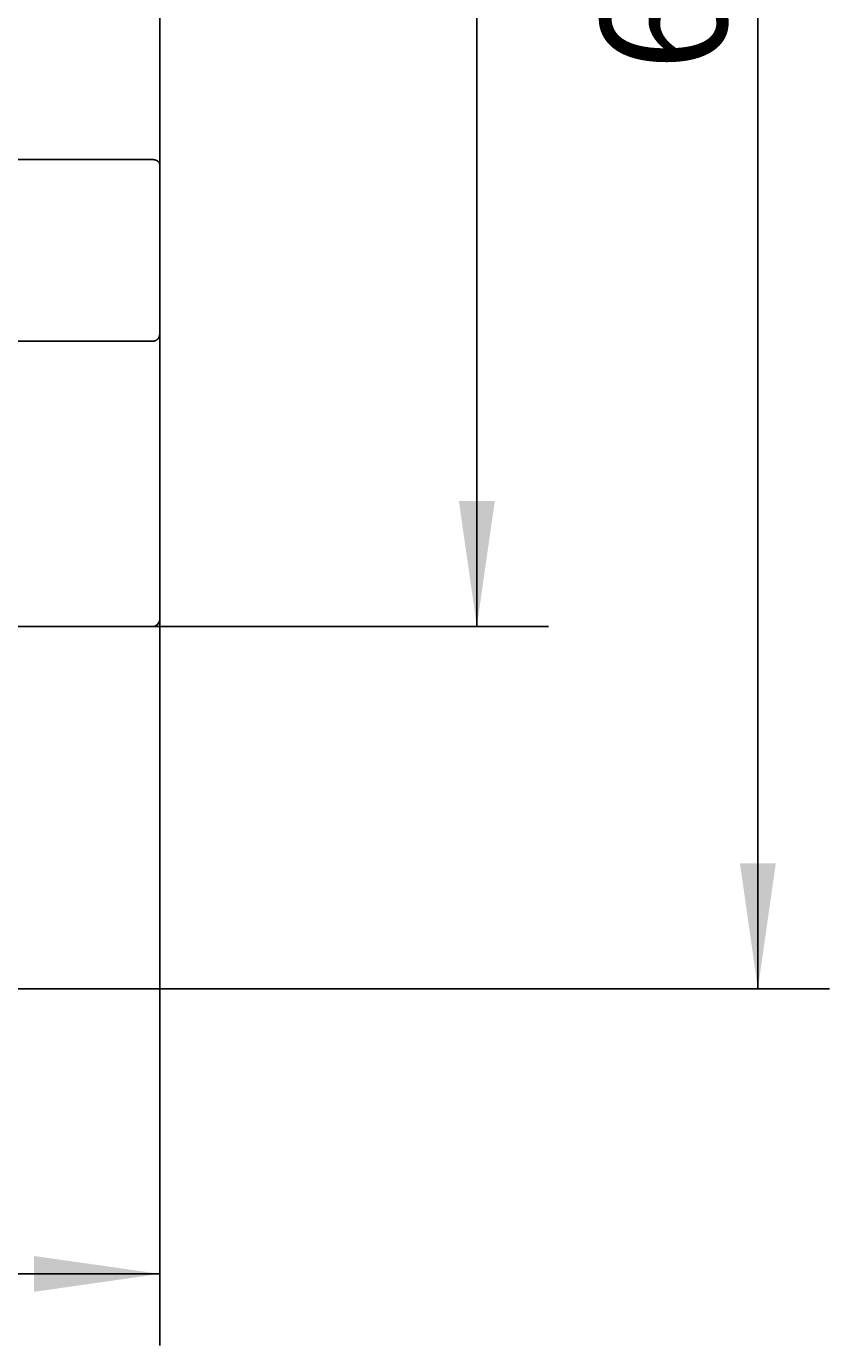
# Model space of a CAD drawing. Extents: x 0 to 420, y 0 to 297.
# Drawn here: x 149 to 172, y 160 to 197 of the extents above; entities that cross this region are included whole.
import ezdxf
from ezdxf.enums import TextEntityAlignment as Align

# ---------------------------------------------------------------- set-up
doc = ezdxf.new("R2010")
doc.units = 0
doc.header["$LTSCALE"] = 23.1
doc.header["$MEASUREMENT"] = 0
doc.layers.add('10000_FRONT', color=7, linetype='CONTINUOUS')
doc.layers.add('10100_DIM_FRONT', color=7, linetype='CONTINUOUS')
doc.dimstyles.get("Standard").update_dxf_attribs({"dimtxt": 0.18, "dimasz": 0.18, "dimexe": 0.18, "dimexo": 0.0625, "dimgap": 0.09, "dimtad": 0, "dimtih": 1, "dimtoh": 1, "dimdec": 4, "dimzin": 0, "dimdsep": 46, "dimtxsty": 'Standard', "dimcen": 0.09, "dimadec": 0, "dimazin": 0, "dimtfac": 1, "dimtdec": 4, "dimtofl": 0, "dimtmove": 0, "dimatfit": 3, "dimfxl": 1, "dimtolj": 1, "dimtzin": 0, "dimarcsym": 0})

# ---------------------------------------------------------------- blocks, each defined once
blk = doc.blocks.new('*D0')
at = {"layer": '10100_DIM_FRONT', "color": 7, "linetype": 'Continuous'}
for p, q in [((115.319, 180.632), (115.319, 160.378)), ((153.019, 180.632), (153.019, 160.378)), ((115.319, 162.378), (134.169, 162.378)), ((153.019, 162.378), (134.169, 162.378))]:
    blk.add_line(p, q, dxfattribs=at)
for points in [[(118.819, 162.878), (115.319, 162.378), (118.819, 161.878)], [(149.519, 161.878), (153.019, 162.378), (149.519, 162.878)]]:
    blk.add_solid(points, dxfattribs=at)
at = {"layer": '10100_DIM_FRONT', "color": 7, "linetype": 'Continuous', "width": 0.952381}
blk.add_text('37.7', height=3.5, dxfattribs=at).set_placement((129.767, 163.253), (139.767, 163.253), align=Align.FIT)
blk = doc.blocks.new('*D1')
at = {"layer": '10100_DIM_FRONT', "color": 7, "linetype": 'Continuous'}
for p, q in [((152.819, 231.432), (163.861, 231.432)), ((161.861, 231.432), (161.861, 205.932)), ((161.861, 180.432), (161.861, 205.932)), ((152.819, 180.432), (163.861, 180.432))]:
    blk.add_line(p, q, dxfattribs=at)
for points in [[(162.361, 227.932), (161.861, 231.432), (161.361, 227.932)], [(161.361, 183.932), (161.861, 180.432), (162.361, 183.932)]]:
    blk.add_solid(points, dxfattribs=at)
at = {"layer": '10100_DIM_FRONT', "color": 7, "linetype": 'Continuous', "width": 0.964286}
blk.add_text('51', height=3.5, rotation=90, dxfattribs=at).set_placement((160.986, 203.054), (160.986, 207.554), align=Align.FIT)
blk = doc.blocks.new('*D2')
at = {"layer": '10100_DIM_FRONT', "color": 7, "linetype": 'Continuous'}
for p, q in [((152.819, 231.432), (171.695, 231.432)), ((169.695, 231.432), (169.695, 200.882)), ((169.695, 170.332), (169.695, 200.882)), ((148.689, 170.332), (171.695, 170.332))]:
    blk.add_line(p, q, dxfattribs=at)
for points in [[(170.195, 227.932), (169.695, 231.432), (169.195, 227.932)], [(169.195, 173.832), (169.695, 170.332), (170.195, 173.832)]]:
    blk.add_solid(points, dxfattribs=at)
at = {"layer": '10100_DIM_FRONT', "color": 7, "linetype": 'Continuous', "width": 1.071429}
blk.add_text('61.1', height=3.5, rotation=90, dxfattribs=at).set_placement((168.82, 195.923), (168.82, 204.673), align=Align.FIT)

msp = doc.modelspace()

# ---------------------------------------------------------------- linework, layer by layer
at = {"layer": '10000_FRONT', "color": 7, "linetype": 'Continuous'}
for p, q in [((153.01926, 231.23191), (153.01926, 180.63191)), ((152.81926, 193.45777), (115.51926, 193.45777)), ((152.81926, 188.39129), (115.51926, 188.39129)), ((115.51926, 180.43191), (152.81926, 180.43191))]:
    msp.add_line(p, q, dxfattribs=at)
for points in [[(153.01926, 193.32271), (153.0192, 193.32587), (153.01901, 193.32902), (153.01871, 193.33217), (153.01829, 193.33532), (153.01776, 193.33845), (153.01712, 193.34157), (153.01637, 193.34468), (153.01552, 193.34777), (153.01457, 193.35084), (153.01352, 193.35388), (153.01238, 193.3569), (153.01115, 193.35989), (153.00983, 193.36286), (153.00842, 193.36578), (153.00694, 193.36868), (153.00537, 193.37153), (153.00373, 193.37435), (153.00201, 193.37712), (153.00023, 193.37984), (152.99838, 193.38252), (152.99647, 193.38515), (152.99449, 193.38772), (152.99246, 193.39024), (152.98968, 193.3935), (152.9868, 193.39666), (152.98383, 193.39972), (152.98078, 193.40268), (152.97764, 193.40554), (152.97443, 193.40831), (152.97114, 193.41099), (152.96778, 193.41357), (152.96436, 193.41607), (152.96087, 193.41848), (152.95732, 193.4208), (152.95371, 193.42304), (152.95005, 193.42519), (152.94634, 193.42727), (152.94258, 193.42926), (152.93878, 193.43118), (152.93494, 193.43302), (152.93107, 193.43479), (152.92716, 193.43649), (152.92322, 193.43811), (152.91926, 193.43967), (152.91419, 193.44156), (152.90909, 193.44334), (152.90395, 193.44501), (152.89879, 193.44658), (152.8936, 193.44804), (152.88838, 193.44939), (152.88314, 193.45065), (152.87788, 193.45179), (152.87261, 193.45284), (152.86731, 193.45378), (152.862, 193.45463), (152.85668, 193.45537), (152.85135, 193.45601), (152.84601, 193.45655), (152.84066, 193.45699), (152.83531, 193.45733), (152.82996, 193.45757), (152.82461, 193.45772), (152.81926, 193.45777)], [(153.01926, 188.59053), (153.0192, 188.58584), (153.01903, 188.58114), (153.01874, 188.57644), (153.01834, 188.57174), (153.01782, 188.56705), (153.01719, 188.56236), (153.01645, 188.55769), (153.0156, 188.55302), (153.01464, 188.54838), (153.01357, 188.54375), (153.01239, 188.53915), (153.0111, 188.53457), (153.00971, 188.53002), (153.00821, 188.52551), (153.0066, 188.52102), (153.00489, 188.51658), (153.00307, 188.51218), (153.00115, 188.50783), (152.99913, 188.50352), (152.99701, 188.49926), (152.99479, 188.49506), (152.99246, 188.49091), (152.99004, 188.48682), (152.98751, 188.48279), (152.98489, 188.47883), (152.98217, 188.47492), (152.97937, 188.47109), (152.97647, 188.46733), (152.97348, 188.46364), (152.97041, 188.46002), (152.96725, 188.45647), (152.96401, 188.453), (152.96068, 188.44961), (152.95728, 188.4463), (152.9538, 188.44308), (152.95024, 188.43993), (152.94661, 188.43687), (152.9429, 188.4339), (152.93913, 188.43101), (152.93528, 188.42822), (152.93137, 188.42552), (152.9274, 188.42291), (152.92336, 188.4204), (152.91926, 188.41799), (152.91509, 188.41567), (152.91087, 188.41345), (152.90659, 188.41133), (152.90227, 188.40932), (152.89789, 188.40741), (152.89347, 188.4056), (152.88901, 188.40389), (152.88451, 188.40229), (152.87998, 188.4008), (152.87541, 188.39941), (152.87082, 188.39813), (152.8662, 188.39695), (152.86156, 188.39589), (152.85689, 188.39493), (152.85221, 188.39408), (152.84752, 188.39335), (152.84282, 188.39272), (152.83811, 188.39221), (152.8334, 188.39181), (152.82868, 188.39152), (152.82397, 188.39135), (152.81926, 188.39129)]]:
    msp.add_lwpolyline(points, dxfattribs=at)
msp.add_arc((152.81926, 180.63191), 0.2, 270, 0, dxfattribs=at)

# ---------------------------------------------------------------- dimensions: what is measured, and where the dimension line sits
at = {"layer": '10100_DIM_FRONT', "color": 7, "linetype": 'Continuous'}
for base, p1, p2, angle, picture, middle in [((169.69499, 170.33191), (152.81926, 231.43191), (148.68926, 170.33191), 270, '*D2', (167.06999, 200.29827)), ((161.86062, 231.43191), (152.81926, 180.43191), (152.81926, 231.43191), 90, '*D1', (159.23562, 205.30356))]:
    dim = msp.add_linear_dim(base=base, p1=p1, p2=p2, angle=angle, dimstyle='Standard', dxfattribs=at)
    dim.commit()
    dim.dimension.update_dxf_attribs({"geometry": picture, "text_midpoint": middle, "dimtype": 128})
dim = msp.add_linear_dim(base=(153.01926, 162.37776), p1=(115.31926, 180.63191), p2=(153.01926, 180.63191), dimstyle='Standard', dxfattribs=at)
dim.commit()
dim.dimension.update_dxf_attribs({"geometry": '*D0', "text_midpoint": (134.76677, 165.00276), "dimtype": 128})

doc.saveas('drawing.dxf')
